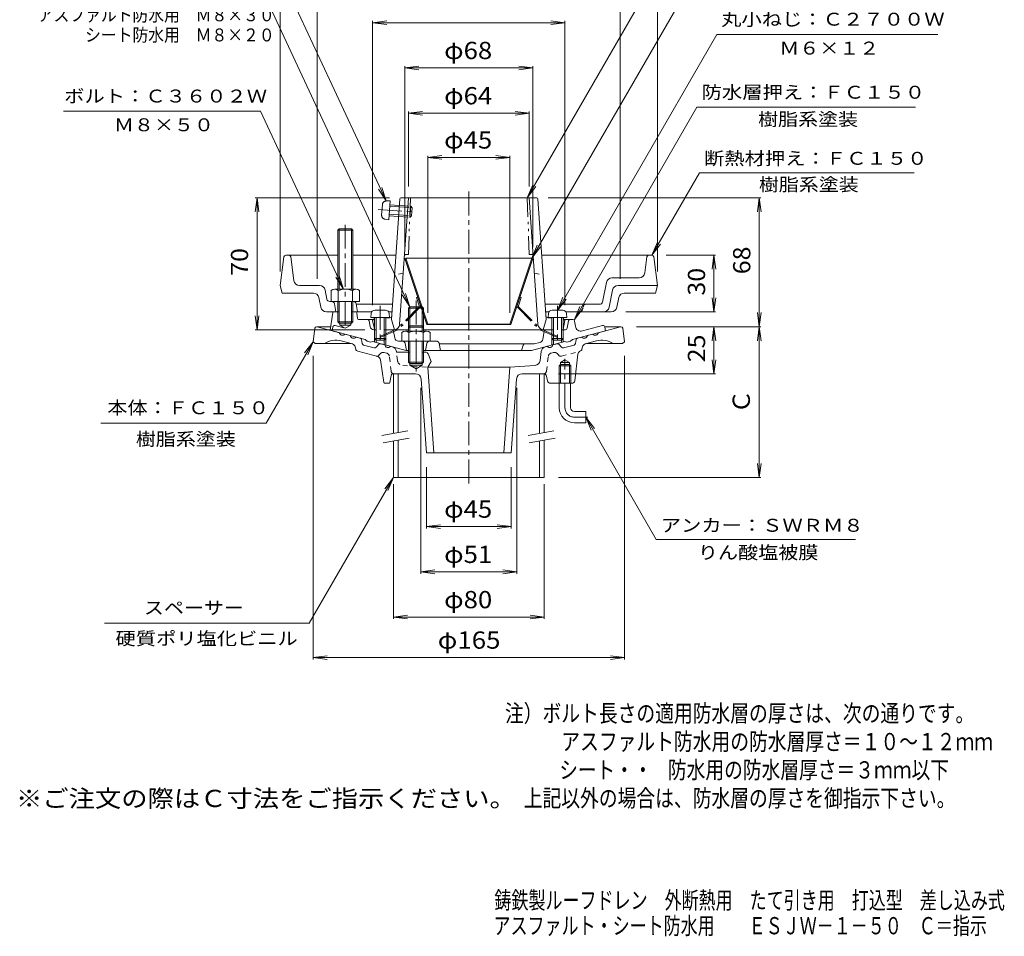
# Model space of a CAD drawing. Units: millimetres. Extents: x -289 to 233, y -348 to 389.
# Drawn here: x -289 to 233, y -348 to 139 of the extents above; entities that cross this region are included whole.
import ezdxf

# ---------------------------------------------------------------- set-up
doc = ezdxf.new("R2010")
doc.units = ezdxf.units.MM
doc.header["$LTSCALE"] = 3
for name, pattern in [('JWW_CENTER1', [6.773333, 4.233333, -0.846667, 0.846667, -0.846667]), ('JWW_DASHED1', [1.693333, 0.846667, -0.846667]), ('JWW_PHANTOM1', [6.773333, 3.386667, -0.846667, 0.423333, -0.846667, 0.423333, -0.846667])]:
    doc.linetypes.add(name, pattern=pattern)
for name, color, linetype in [('0-9', 7, 'Continuous'), ('0-A', 7, 'Continuous'), ('0-B', 7, 'Continuous'), ('0-C', 7, 'Continuous'), ('F-4ﾚｲﾔ', 7, 'Continuous'), ('F-5ﾚｲﾔ', 7, 'Continuous'), ('その他', 7, 'Continuous'), ('ハッチ', 7, 'Continuous'), ('仕上', 7, 'Continuous'), ('寸法', 7, 'Continuous'), ('建具', 7, 'Continuous'), ('躯体', 7, 'Continuous'), ('通り芯', 7, 'Continuous')]:
    doc.layers.add(name, color=color, linetype=linetype)
doc.styles.add('ＭＳ ゴシック', font='msgothic.ttc', dxfattribs={"height": 1})

msp = doc.modelspace()

# ---------------------------------------------------------------- linework, layer by layer
at = {"layer": '0-9', "color": 4, "linetype": 'Continuous', "lineweight": 9}
for p, q in [((-94.7, -15.45), (-100.36, -15.45)), ((-6.36, -15.45), (-0.7, -15.45)), ((-102.35, -17.28), (-102.53, -19.35)), ((-92.53, -19.35), (-102.53, -19.35)), ((-100.53, -19.35), (-100.53, -30.48)), ((-99.66, -19.35), (-99.66, -31.35)), ((-95.4, -19.35), (-95.4, -31.35)), ((-94.53, -19.35), (-94.53, -30.48)), ((-92.71, -17.28), (-92.53, -19.35)), ((-8.35, -17.28), (-8.53, -19.35)), ((-8.53, -19.35), (1.47, -19.35)), ((-6.53, -19.35), (-6.53, -30.48)), ((-5.66, -19.35), (-5.66, -31.35)), ((-1.4, -19.35), (-1.4, -31.35)), ((-0.53, -19.35), (-0.53, -30.48)), ((1.29, -17.28), (1.47, -19.35)), ((-99.66, -31.35), (-100.53, -30.48)), ((-94.53, -30.48), (-100.53, -30.48)), ((-95.4, -31.35), (-94.53, -30.48)), ((-5.66, -31.35), (-6.53, -30.48)), ((-6.53, -30.48), (-0.53, -30.48)), ((-1.4, -31.35), (-0.53, -30.48)), ((-95.4, -31.35), (-99.66, -31.35)), ((-5.66, -31.35), (-1.4, -31.35))]:
    msp.add_line(p, q, dxfattribs=at)
for centre, start, end in [((-100.36, -17.45), 90, 175), ((-94.7, -17.45), 5, 90), ((-6.36, -17.45), 90, 175), ((-0.7, -17.45), 5, 90)]:
    msp.add_arc(centre, 2, start, end, dxfattribs=at)
at = {"layer": '0-A', "color": 4, "linetype": 'Continuous', "lineweight": 9}
for p, q in [((-148.64, 12.8), (-150.53, -2.33)), ((-147.65, 13.67), (-120.03, 13.67)), ((-143.36, 0.3), (-144.92, 12.8)), ((-112.03, 13.67), (-89.16, 13.67)), ((46.59, 13.67), (-11.9, 13.67)), ((42.8, 4.3), (43.86, 12.8)), ((47.58, 12.8), (49.47, -2.33)), ((39.82, 1.67), (25.37, 1.67)), ((-149.53, -6.33), (-150.53, -2.33)), ((-129.71, -2.33), (-140.38, -2.33)), ((-125.79, -9.62), (-126.77, -4.74)), ((20.35, -11.12), (22.43, -0.74)), ((25.71, -4.74), (23.87, -13.91)), ((28.65, -2.33), (49.47, -2.33)), ((48.47, -6.33), (49.47, -2.33)), ((-132.99, -6.33), (-149.53, -6.33)), ((-129.01, -13.91), (-130.05, -8.74)), ((27.95, -13.91), (28.99, -8.74)), ((31.93, -6.33), (48.47, -6.33)), ((-123.53, -10.83), (-124.32, -10.83)), ((-121.81, -12.06), (-121.03, -16.33)), ((-110.31, -12.06), (-109.53, -16.33)), ((-90.97, -12.33), (-110.26, -12.33)), ((-81.85, -13.68), (-82.53, -14.36)), ((-82.53, -14.36), (-74.53, -14.36)), ((-82.53, -14.36), (-82.53, -26.53)), ((-81.85, -13.68), (-81.85, -26.53)), ((-81.85, -13.68), (-75.21, -13.68)), ((-74.53, -14.36), (-75.21, -13.68)), ((-75.21, -13.68), (-75.21, -26.53)), ((-74.53, -14.36), (-74.53, -26.53)), ((18.88, -12.33), (-10.09, -12.33)), ((9.47, -16.33), (10.19, -13.46)), ((-126.07, -16.33), (-120.03, -16.33)), ((-112.03, -16.33), (-102.01, -16.33)), ((-93.05, -16.33), (-91.25, -16.33)), ((-9.81, -16.33), (-8.01, -16.33)), ((0.95, -16.33), (25.01, -16.33)), ((-86.03, -27.25), (-86.03, -31.83)), ((-84.15, -26.53), (-72.91, -26.53)), ((-82.28, -27.25), (-82.28, -31.83)), ((-74.78, -27.25), (-74.78, -31.83)), ((-71.03, -27.25), (-71.03, -31.83)), ((-71.03, -31.83), (-86.03, -31.83)), ((-82.53, -31.83), (-82.53, -43.01)), ((-81.85, -31.83), (-81.85, -43.71)), ((-75.21, -31.83), (-75.21, -43.68)), ((-74.53, -31.83), (-74.53, -43.01)), ((-74.53, -43.01), (-82.53, -43.01)), ((-82.53, -43.01), (-81.85, -43.68)), ((-81.85, -43.68), (-75.21, -43.68)), ((-75.21, -43.68), (-74.53, -43.01))]:
    msp.add_line(p, q, dxfattribs=at)
at = {"layer": '0-A', "color": 4, "linetype": 'JWW_CENTER1', "lineweight": 9}
for p, q in [((-78.53, -10.33), (-78.53, -47.89)), ((-97.53, -13.12), (-97.53, -33.4)), ((-3.53, -13.12), (-3.53, -33.4))]:
    msp.add_line(p, q, dxfattribs=at)
at = {"layer": '0-A', "color": 4, "linetype": 'JWW_PHANTOM1', "lineweight": 9}
for p, q in [((-81.85, -23.68), (-82.53, -24.36)), ((-82.53, -24.36), (-74.53, -24.36)), ((-81.85, -23.68), (-75.21, -23.68)), ((-74.53, -24.36), (-75.21, -23.68))]:
    msp.add_line(p, q, dxfattribs=at)
at = {"layer": '0-A', "color": 4, "linetype": 'Continuous', "lineweight": 9}
for centre, radius, start, end in [((-147.65, 12.67), 1, 90, 172.8747), ((-145.91, 12.67), 1, 7.1253, 90), ((44.85, 12.67), 1, 90, 172.8752), ((46.59, 12.67), 1, 7.127, 90), ((-140.38, 0.67), 3, 187.1252, 270), ((25.37, -1.33), 3, 90, 168.69), ((39.82, 4.67), 3, 270, 352.8751), ((-129.71, -5.33), 3, 11.31, 90), ((28.65, -5.33), 3, 90, 168.69), ((-132.99, -9.33), 3, 11.31, 90), ((-124.32, -9.33), 1.5, 191.3098, 270), ((31.93, -9.33), 3, 90, 168.69), ((-126.07, -13.33), 3, 191.31, 270), ((-123.28, -12.33), 1.5, 10.3055, 90), ((-111.78, -12.33), 1.5, 10.3041, 90), ((11.64, -13.83), 1.5, 90, 165.9638), ((18.88, -10.83), 1.5, 270, 348.6901), ((20.93, -13.33), 3, 270, 348.6902), ((25.01, -13.33), 3, 270, 348.69), ((-84.15, -29.33), 2.8, 47.9257, 132.0743), ((-78.53, -36.62), 10.09, 68.1979, 111.8021), ((-72.91, -29.33), 2.8, 47.9257, 132.0743)]:
    msp.add_arc(centre, radius, start, end, dxfattribs=at)
at = {"layer": '0-B', "color": 6, "linetype": 'Continuous', "lineweight": 9}
for p, q in [((-120.03, 27), (-119.35, 27.67)), ((-112.03, 27), (-120.03, 27)), ((-120.03, 27), (-120.03, -4.33)), ((-119.36, 27.67), (-119.36, -4.33)), ((-119.35, 27.67), (-112.71, 27.67)), ((-112.71, 27.67), (-112.03, 27)), ((-112.7, 27.67), (-112.7, -4.33)), ((-112.03, 27), (-112.03, -4.33)), ((-123.53, -5.05), (-123.53, -10.83)), ((-121.65, -4.33), (-110.41, -4.33)), ((-119.78, -5.05), (-119.78, -10.83)), ((-112.28, -5.05), (-112.28, -10.83)), ((-108.53, -5.05), (-108.53, -10.83)), ((-123.53, -10.83), (-108.53, -10.83)), ((-120.03, -10.83), (-120.03, -21.66)), ((-119.36, -10.83), (-119.36, -22.33)), ((-112.7, -10.83), (-112.7, -22.33)), ((-112.03, -10.83), (-112.03, -21.66)), ((-119.36, -22.33), (-120.03, -21.66)), ((-120.03, -21.66), (-112.03, -21.66)), ((-119.36, -22.33), (-112.7, -22.33)), ((-112.7, -22.33), (-112.03, -21.66))]:
    msp.add_line(p, q, dxfattribs=at)
at = {"layer": '0-B', "color": 6, "linetype": 'JWW_CENTER1', "lineweight": 9}
msp.add_line((-116.03, 29.9), (-116.03, -25.7), dxfattribs=at)
at = {"layer": '0-B', "color": 6, "linetype": 'Continuous', "lineweight": 9}
for centre, radius, start, end in [((-121.65, -7.13), 2.8, 47.9256, 132.0746), ((-116.03, -14.42), 10.09, 68.1979, 111.8021), ((-110.41, -7.13), 2.8, 47.9257, 132.0743)]:
    msp.add_arc(centre, radius, start, end, dxfattribs=at)
at = {"layer": '0-C', "color": 4, "linetype": 'JWW_PHANTOM1', "lineweight": 9}
for p, q in [((-94.41, 42.48), (-92.33, 42.52)), ((-92.33, 42.52), (-93.02, 32.54)), ((-96.37, 40.62), (-96.76, 34.98)), ((-92.53, 39.66), (-80.56, 38.82)), ((-92.47, 40.53), (-81.36, 39.75)), ((-81.36, 39.75), (-81.78, 33.77)), ((-80.56, 38.82), (-81.36, 39.75)), ((-80.56, 38.82), (-80.85, 34.57)), ((-95.08, 32.87), (-93.02, 32.54)), ((-92.88, 34.54), (-81.78, 33.77)), ((-92.82, 35.41), (-80.85, 34.57)), ((-80.85, 34.57), (-81.78, 33.77))]:
    msp.add_line(p, q, dxfattribs=at)
at = {"layer": '0-C', "color": 4, "linetype": 'JWW_CENTER1', "lineweight": 9}
msp.add_line((-98.7, 37.95), (-78.64, 36.56), dxfattribs=at)
at = {"layer": '0-C', "color": 4, "linetype": 'JWW_PHANTOM1', "lineweight": 9}
for centre, start, end in [((-94.37, 40.48), 91.018, 176.018), ((-94.77, 34.85), 176.018, 261.018)]:
    msp.add_arc(centre, 2, start, end, dxfattribs=at)
at = {"layer": 'その他', "color": 7, "linetype": 'Continuous', "lineweight": 9}
for p, q in [((-150.53, 5.17), (-150.53, 186.03)), ((49.47, 5.17), (49.47, 186.03)), ((29.76, 1.17), (29.76, 162.03)), ((-130.89, 1.17), (-130.89, 161.05)), ((-101.53, 137.05), (-94.09, 138.03)), ((-101.53, -12.83), (-101.53, 138.03)), ((-101.53, 137.05), (0.47, 137.05)), ((-101.53, 137.05), (-94.09, 136.07)), ((0.47, 137.05), (-6.97, 138.03)), ((0.47, 137.05), (-6.97, 136.07)), ((0.47, -12.83), (0.47, 138.03)), ((-84.53, 113.05), (-77.09, 114.03)), ((-84.53, 113.95), (-84.53, 17.98)), ((-84.53, 113.05), (-16.53, 113.05)), ((-84.53, 113.05), (-77.09, 112.07)), ((-16.53, 113.05), (-23.97, 114.03)), ((-16.53, 113.05), (-23.97, 112.07)), ((-16.53, 113.95), (-16.53, 17.98)), ((-82.53, 89.05), (-75.09, 90.03)), ((-82.53, 90.03), (-82.53, 50.17)), ((-82.53, 89.05), (-18.53, 89.05)), ((-82.53, 89.05), (-75.09, 88.07)), ((-18.53, 89.05), (-25.97, 90.03)), ((-18.53, 89.05), (-25.97, 88.07)), ((-18.53, 90.03), (-18.53, 50.17)), ((-72.29, 65.59), (-64.86, 66.57)), ((-72.29, 66.49), (-72.29, -16.83)), ((-72.29, 65.59), (-28.77, 65.59)), ((-72.29, 65.59), (-64.86, 64.61)), ((-28.77, 65.59), (-36.2, 66.57)), ((-28.77, 65.59), (-36.2, 64.61)), ((-28.77, 66.49), (-28.77, -16.83)), ((-162.87, 44.17), (-163.84, 36.74)), ((-163.77, 44.17), (-92.57, 44.17)), ((-162.87, -25.83), (-162.87, 44.17)), ((-162.87, 44.17), (-161.89, 36.74)), ((104.37, 44.17), (-8.48, 44.17)), ((103.47, 44.17), (102.49, 36.74)), ((103.47, -24.18), (103.47, 44.17)), ((103.47, 44.17), (104.45, 36.74)), ((54.09, 13.67), (80.37, 13.67)), ((79.47, 13.67), (78.49, 6.24)), ((79.47, -16.33), (79.47, 13.67)), ((79.47, 13.67), (80.45, 6.24)), ((79.47, -16.33), (78.49, -8.89)), ((79.47, -16.33), (80.45, -8.89)), ((-162.87, -25.83), (-163.84, -18.39)), ((-162.87, -25.83), (-161.89, -18.39)), ((32.8, -16.33), (80.37, -16.33)), ((103.47, -24.18), (102.49, -16.75)), ((103.47, -24.18), (104.45, -16.75)), ((-163.77, -25.83), (-105.71, -25.83)), ((38.47, -24.18), (104.37, -24.18)), ((79.47, -24.18), (78.49, -31.62)), ((79.47, -49.18), (79.47, -24.18)), ((79.47, -24.18), (80.45, -31.62)), ((103.47, -24.18), (102.49, -31.62)), ((103.47, -24.18), (104.45, -31.62)), ((103.47, -104.18), (103.47, -24.18)), ((-133.03, -39.68), (-133.03, -200.65)), ((31.97, -39.68), (31.97, -200.65)), ((79.47, -49.18), (78.49, -41.75)), ((79.47, -49.18), (80.45, -41.75)), ((-3.03, -49.18), (80.37, -49.18)), ((-76.03, -56.68), (-76.03, -155.19)), ((-25.03, -56.68), (-25.03, -155.19)), ((-73.03, -98.68), (-73.03, -131.19)), ((-28.03, -98.68), (-28.03, -131.19)), ((103.47, -104.18), (102.49, -96.75)), ((103.47, -104.18), (104.45, -96.75)), ((-3.03, -104.18), (104.37, -104.18)), ((-90.53, -107.72), (-90.53, -179.12)), ((-10.53, -107.72), (-10.53, -179.12)), ((-73.03, -130.22), (-65.59, -129.24)), ((-73.03, -130.22), (-28.03, -130.22)), ((-73.03, -130.22), (-65.59, -131.19)), ((-28.03, -130.22), (-35.47, -129.24)), ((-28.03, -130.22), (-35.47, -131.19)), ((-76.03, -154.22), (-68.59, -153.24)), ((-76.03, -154.22), (-25.03, -154.22)), ((-76.03, -154.22), (-68.59, -155.19)), ((-25.03, -154.22), (-32.47, -153.24)), ((-25.03, -154.22), (-32.47, -155.19)), ((-90.53, -178.22), (-83.09, -177.24)), ((-10.53, -178.22), (-17.97, -177.24)), ((-90.53, -178.22), (-10.53, -178.22)), ((-90.53, -178.22), (-83.09, -179.19)), ((-10.53, -178.22), (-17.97, -179.19)), ((-133.03, -199.67), (-125.59, -198.69)), ((-133.03, -199.67), (31.97, -199.67)), ((-133.03, -199.67), (-125.59, -200.65)), ((31.97, -199.67), (24.53, -198.69)), ((31.97, -199.67), (24.53, -200.65))]:
    msp.add_line(p, q, dxfattribs=at)
at = {"layer": 'ハッチ', "color": 2, "linetype": 'Continuous', "lineweight": 9}
for p, q in [((-83.96, 12.17), (-84.53, 11.98)), ((-72.86, -23.02), (-84.53, 11.98)), ((-83.96, 12.17), (-17.1, 12.17)), ((-72.29, -22.83), (-83.96, 12.17)), ((-28.77, -22.83), (-17.1, 12.17)), ((-28.2, -23.02), (-16.53, 11.98)), ((-17.1, 12.17), (-16.53, 11.98)), ((-72.29, -22.83), (-72.86, -23.02)), ((-72.86, -23.02), (-28.2, -23.02)), ((-28.77, -22.83), (-72.29, -22.83)), ((-28.77, -22.83), (-28.2, -23.02))]:
    msp.add_line(p, q, dxfattribs=at)
at = {"layer": 'ハッチ', "color": 2, "linetype": 'JWW_PHANTOM1', "lineweight": 9}
for p, q in [((-78.29, -8.65), (-77.72, -8.46)), ((-76.82, -13.04), (-78.29, -8.65)), ((-24.24, -13.04), (-22.77, -8.65)), ((-22.77, -8.65), (-23.34, -8.46)), ((-76.96, -13.65), (-88.48, -25.35)), ((-76.53, -14.07), (-88.13, -25.86)), ((-24.52, -14.07), (-12.93, -25.86)), ((-24.1, -13.65), (-12.58, -25.35)), ((-97.43, -29.19), (-88.48, -25.35)), ((-97.2, -29.74), (-88.13, -25.86)), ((-3.86, -29.74), (-12.93, -25.86)), ((-3.63, -29.19), (-12.58, -25.35)), ((-97.43, -29.19), (-97.2, -29.74)), ((-3.63, -29.19), (-3.86, -29.74))]:
    msp.add_line(p, q, dxfattribs=at)
for centre, radius, start, end in [((-77.39, -13.23), 0.6, 315.4596, 18.4355), ((-77.39, -13.23), 1.2, 315.4596, 18.4355), ((-23.67, -13.23), 1.2, 161.5645, 224.5404), ((-23.67, -13.23), 0.6, 161.5645, 224.5404)]:
    msp.add_arc(centre, radius, start, end, dxfattribs=at)
at = {"layer": '仕上', "color": 6, "linetype": 'Continuous', "lineweight": 9}
for p, q in [((-87.07, 43.71), (-91.53, -20.33)), ((-87.21, -23.03), (-82.53, 44.17)), ((-86.57, 44.17), (-14.48, 44.17)), ((-13.85, -23.03), (-18.53, 44.17)), ((-13.99, 43.71), (-9.53, -20.33)), ((-81.85, -13.68), (-75.21, -13.68)), ((-101.53, -20.83), (-100.53, -19.83)), ((-100.77, -24.62), (-101.53, -20.83)), ((-92.35, -19.42), (-94.53, -19.53)), ((-91.53, -20.33), (-90.03, -25.82)), ((-9.53, -20.33), (-11.03, -25.82)), ((-8.71, -19.42), (-6.53, -19.53)), ((0.47, -20.83), (-0.53, -19.83)), ((-0.29, -24.62), (0.47, -20.83)), ((-91.38, -25.83), (-82.53, -25.83)), ((-74.53, -25.83), (-9.67, -25.83))]:
    msp.add_line(p, q, dxfattribs=at)
at = {"layer": '仕上', "color": 6, "linetype": 'JWW_PHANTOM1', "lineweight": 9}
for p, q in [((-81.53, 44.17), (-82.58, 14.17)), ((-19.53, 44.17), (-18.48, 14.17)), ((-83.68, 14.17), (-82.58, 14.17)), ((-17.37, 14.17), (-18.48, 14.17))]:
    msp.add_line(p, q, dxfattribs=at)
at = {"layer": '仕上', "color": 6, "linetype": 'JWW_DASHED1', "lineweight": 9}
for p, q in [((-85.31, 4.17), (-89.89, 3.17)), ((-15.75, 4.17), (-11.17, 3.17))]:
    msp.add_line(p, q, dxfattribs=at)
at = {"layer": '仕上', "color": 6, "linetype": 'Continuous', "lineweight": 9}
for centre, radius, start, end in [((-86.57, 43.67), 0.5, 90, 176.0186), ((-14.48, 43.67), 0.5, 3.9814, 90), ((-92.4, -18.42), 1, 272.8621, 356.0186), ((-8.66, -18.42), 1, 183.9814, 267.1379), ((-99.3, -24.33), 1.5, 191.3096, 214.9384), ((-90.2, -22.83), 3, 270, 356.0187), ((-10.86, -22.83), 3, 183.9813, 270), ((-1.76, -24.33), 1.5, 325.0616, 348.6904)]:
    msp.add_arc(centre, radius, start, end, dxfattribs=at)
at = {"layer": '仕上', "color": 6, "linetype": 'JWW_PHANTOM1', "lineweight": 9}
for centre, start, end in [((-83.68, 13.17), 90, 176.0187), ((-17.37, 13.17), 3.9813, 90)]:
    msp.add_arc(centre, 1, start, end, dxfattribs=at)
at = {"layer": '寸法', "color": 7, "linetype": 'Continuous', "lineweight": 9}
for p, q in [((-19.53, 44.17), (67.87, 195.56)), ((-94.41, 42.48), (-162.06, 187.57)), ((-17.1, 12.17), (67.53, 158.76)), ((-81.85, -13.68), (-157.21, 147.93)), ((-3.53, -15.53), (80.98, 130.84)), ((80.98, 130.84), (198.29, 130.84)), ((-161.07, 90.12), (-265.42, 90.12)), ((-117.03, -4.33), (-161.07, 90.12)), ((5.47, -20.33), (70.42, 92.17)), ((70.42, 92.17), (186.36, 92.17)), ((46.59, 13.67), (71.8, 57.34)), ((71.8, 57.34), (185.74, 57.34)), ((-94.41, 42.48), (-98.44, 48.81)), ((-94.41, 42.48), (-96.66, 49.64)), ((-19.53, 44.17), (-16.66, 51.1)), ((-19.53, 44.17), (-14.96, 50.12)), ((-17.1, 12.17), (-14.23, 19.1)), ((-17.1, 12.17), (-12.53, 18.12)), ((46.59, 13.67), (49.46, 20.6)), ((46.59, 13.67), (51.15, 19.62)), ((-117.03, -4.33), (-121.06, 2)), ((-117.03, -4.33), (-119.28, 2.83)), ((-81.85, -13.68), (-85.88, -7.36)), ((-81.85, -13.68), (-84.11, -6.53)), ((-3.53, -15.53), (-0.66, -8.6)), ((-3.53, -15.53), (1.04, -9.58)), ((5.47, -20.33), (8.34, -13.4)), ((5.47, -20.33), (10.04, -14.38)), ((-133.03, -32.18), (-157.96, -75.36)), ((-133.03, -32.18), (-137.6, -38.13)), ((-133.03, -32.18), (-135.9, -39.11)), ((11.47, -72.18), (16.04, -78.13)), ((11.47, -72.18), (14.34, -79.11)), ((11.47, -72.18), (48.89, -137)), ((-157.96, -75.36), (-245.69, -75.36)), ((-90.53, -104.18), (-135.13, -181.43)), ((-90.53, -104.18), (-95.1, -110.13)), ((-90.53, -104.18), (-93.4, -111.11)), ((48.89, -137), (154.51, -137)), ((-135.13, -181.43), (-243.68, -181.43))]:
    msp.add_line(p, q, dxfattribs=at)
at = {"layer": '建具', "color": 4, "linetype": 'Continuous', "lineweight": 9}
for p, q in [((-90.53, -49.18), (-90.53, -80.76)), ((-88.03, -49.18), (-90.53, -49.18)), ((-88.03, -49.18), (-88.03, -80.32)), ((-13.03, -49.18), (-10.53, -49.18)), ((-13.03, -49.18), (-13.03, -80.76)), ((-10.53, -49.18), (-10.53, -80.32)), ((-90.53, -84.82), (-90.53, -104.18)), ((-88.03, -84.38), (-88.03, -104.18)), ((-13.03, -84.82), (-13.03, -104.18)), ((-10.53, -84.38), (-10.53, -104.18)), ((-90.53, -104.18), (-10.53, -104.18))]:
    msp.add_line(p, q, dxfattribs=at)
at = {"layer": '建具', "color": 7, "linetype": 'Continuous', "lineweight": 9}
for p, q in [((-96.64, -81.84), (-82.86, -79.41)), ((-95.95, -85.78), (-82.16, -83.35)), ((-19.14, -81.84), (-5.36, -79.41)), ((-18.45, -85.78), (-4.66, -83.35))]:
    msp.add_line(p, q, dxfattribs=at)
at = {"layer": '躯体', "color": 2, "linetype": 'Continuous', "lineweight": 9}
for p, q in [((-122.59, -16.75), (-124.03, -26.06)), ((-122.1, -16.33), (-119.36, -16.33)), ((-112.7, -16.33), (-110.47, -16.33)), ((-109.58, -19.89), (-109.97, -16.76)), ((-109.09, -20.33), (-101.06, -20.33)), ((0, -20.33), (4.6, -20.33)), ((-124.03, -26.06), (-105.53, -31.01)), ((-119.03, -22.33), (-119.03, -23.33)), ((-113.03, -23.33), (-119.03, -23.33)), ((-116.03, -25.06), (-119.03, -23.33)), ((-116.03, -25.06), (-113.03, -23.33)), ((-113.03, -22.33), (-113.03, -23.33)), ((-102.86, -24.17), (-103.39, -21.15)), ((-100.89, -25.83), (-99.66, -25.83)), ((-95.4, -25.83), (-91.38, -25.83)), ((-5.66, -25.83), (-9.67, -25.83)), ((0.67, -25.83), (-1.4, -25.83)), ((1.66, -25), (2.33, -21.15)), ((5.59, -21.19), (5.98, -23.99)), ((20.41, -23.61), (9.73, -26.47)), ((21.65, -24.41), (21.97, -26.33)), ((-105.53, -31.01), (-104.53, -31.8)), ((-100.53, -30.48), (-100.53, -32.35)), ((-94.53, -30.48), (-94.53, -33.96)), ((-89.85, -30.14), (-90.4, -26.67)), ((-11.33, -30.88), (-10.66, -26.67)), ((-6.53, -30.48), (-6.53, -33.96)), ((-0.53, -30.48), (-0.53, -32.35)), ((4.47, -31.01), (3.47, -31.8)), ((21.97, -26.33), (4.47, -31.01)), ((-104.53, -31.8), (-102.53, -32.34)), ((-102.53, -32.34), (-101.53, -32.09)), ((-101.53, -32.09), (-83.84, -36.83)), ((-99.66, -31.35), (-99.66, -32.59)), ((-95.4, -31.35), (-95.4, -33.73)), ((-87.87, -31.83), (-82.53, -31.83)), ((-83.53, -36.83), (-84.29, -33.03)), ((-74.53, -31.83), (-67.76, -31.83)), ((-73.53, -36.83), (-72.77, -33.03)), ((-66.29, -33.03), (-65.53, -36.83)), ((-66.23, -33.33), (-15.85, -33.33)), ((-22.53, -36.83), (-21.74, -34.05)), ((0.47, -32.09), (-17.22, -36.83)), ((-12.79, -32.5), (-15.85, -33.33)), ((-5.66, -31.35), (-5.66, -33.73)), ((-1.4, -31.35), (-1.4, -32.59)), ((1.47, -32.34), (0.47, -32.09)), ((3.47, -31.8), (1.47, -32.34)), ((-83.84, -36.83), (-82.53, -36.83)), ((-74.53, -36.83), (-17.22, -36.83))]:
    msp.add_line(p, q, dxfattribs=at)
at = {"layer": '躯体', "color": 2, "linetype": 'JWW_PHANTOM1', "lineweight": 9}
for p, q in [((-122.71, -24.41), (-123.03, -26.33)), ((-121.47, -23.61), (-116.85, -24.85))]:
    msp.add_line(p, q, dxfattribs=at)
at = {"layer": '躯体', "color": 2, "linetype": 'Continuous', "lineweight": 9}
for centre, radius, start, end in [((-122.1, -16.83), 0.5, 90, 171.2359), ((-110.47, -16.83), 0.5, 7.1253, 90), ((-109.09, -19.83), 0.5, 187.1253, 270), ((-104.37, -21.33), 1, 9.8639, 90), ((3.31, -21.33), 1, 90, 170.1361), ((4.6, -21.33), 1, 7.9587, 90), ((-100.89, -23.83), 2, 189.8635, 270), ((-91.38, -26.83), 1, 8.9604, 90), ((-9.67, -26.83), 1, 90, 171.0396), ((0.67, -24.83), 1, 270, 350.1361), ((8.95, -23.57), 3, 187.9582, 284.9999), ((20.67, -24.58), 1, 9.4607, 105.0006), ((-87.87, -29.83), 2, 188.9603, 270), ((-13.3, -30.57), 2, 285, 351.0397), ((-85.76, -33.33), 1.5, 11.3098, 90), ((-71.3, -33.33), 1.5, 90, 168.6902), ((-67.76, -33.33), 1.5, 11.3103, 90), ((-20.78, -34.33), 1, 90, 164.0552)]:
    msp.add_arc(centre, radius, start, end, dxfattribs=at)
at = {"layer": '躯体', "color": 2, "linetype": 'JWW_PHANTOM1', "lineweight": 9}
msp.add_arc((-121.72, -24.58), 1, 74.9994, 170.5393, dxfattribs=at)
at = {"layer": '通り芯', "color": 3, "linetype": 'JWW_CENTER1', "lineweight": 9}
for p, q in [((-50.53, 47.53), (-50.53, -108.3)), ((0.47, -67.18), (0.47, -41.18)), ((5.47, -72.18), (12.56, -72.18))]:
    msp.add_line(p, q, dxfattribs=at)
at = {"layer": '通り芯', "color": 3, "linetype": 'Continuous', "lineweight": 9}
for p, q in [((-132.14, -25.06), (-133.03, -32.18)), ((-131.15, -24.18), (-123.74, -24.18)), ((-131.03, -24.18), (-119.17, -27.36)), ((29.97, -24.18), (18.11, -27.36)), ((21.61, -24.18), (30.09, -24.18)), ((31.08, -25.06), (31.97, -32.18)), ((-116.28, -28.14), (-113.38, -28.91)), ((-108.18, -30.3), (-110.48, -29.69)), ((-107.03, -33.15), (-107.46, -31.07)), ((5.98, -33.15), (6.4, -31.07)), ((7.12, -30.3), (9.42, -29.69)), ((15.22, -28.14), (12.32, -28.91)), ((-133.03, -32.18), (-132.03, -33.18)), ((-132.03, -33.18), (-112.9, -33.18)), ((-112.2, -33.37), (-118.17, -31.77)), ((-110.76, -34.9), (-110.52, -36.07)), ((-100.75, -35.4), (-106.31, -33.91)), ((-98.33, -33.52), (-99.74, -35.1)), ((-97.33, -33.21), (-95.03, -33.83)), ((-91.15, -34.87), (-92.13, -34.61)), ((-9.91, -34.87), (-8.93, -34.61)), ((-3.73, -33.21), (-6.03, -33.83)), ((-2.73, -33.52), (-1.32, -35.1)), ((-0.31, -35.4), (5.25, -33.91)), ((9.7, -34.9), (9.46, -36.07)), ((11.14, -33.37), (17.11, -31.77)), ((30.97, -33.18), (11.84, -33.18)), ((31.97, -32.18), (30.97, -33.18)), ((-98.8, -40.06), (-109.44, -37.21)), ((-95.59, -53.75), (-97.34, -41.71)), ((-88.91, -37.68), (-88.95, -37.4)), ((-81.85, -37.68), (-88.91, -37.68)), ((-73.55, -37.68), (-75.21, -37.68)), ((-72.15, -38.63), (-70.53, -42.68)), ((-12.69, -42.12), (-12.11, -37.4)), ((-12.15, -37.68), (-12.11, -37.4)), ((5.63, -52.86), (7.31, -38.77)), ((-81.85, -44.68), (-81.85, -43.68)), ((-81.85, -44.68), (-75.21, -44.68)), ((-81.85, -44.68), (-78.53, -46.6)), ((-75.21, -44.68), (-78.53, -46.6)), ((-75.21, -43.68), (-75.21, -44.68)), ((-70.53, -42.68), (-72.27, -45.68)), ((-72.27, -45.68), (-69.02, -91.18)), ((-28.79, -45.68), (-72.27, -45.68)), ((-28.79, -45.68), (-32.04, -91.18)), ((-15.46, -44.75), (-28.79, -45.68)), ((-2.7, -44.98), (-1.89, -44.18)), ((-2.7, -44.98), (3.65, -44.98)), ((-2.7, -54.18), (-2.7, -44.98)), ((-1.89, -43.18), (0.47, -41.82)), ((-1.89, -54.18), (-1.89, -43.18)), ((-1.89, -43.18), (2.83, -43.18)), ((-1.89, -44.18), (2.83, -44.18)), ((2.83, -43.18), (0.47, -41.82)), ((2.83, -54.18), (2.83, -43.18)), ((2.83, -44.18), (3.65, -44.98)), ((3.65, -54.18), (3.65, -44.98)), ((-92.45, -53.78), (-91.69, -49.99)), ((-90.71, -49.18), (-90.53, -49.18)), ((-78.82, -49.18), (-90.3, -49.18)), ((-75.83, -51.97), (-73.03, -91.18)), ((-25.23, -51.97), (-28.03, -91.18)), ((-22.24, -49.18), (-10.86, -49.18)), ((-9.29, -50.39), (-8.77, -52.98)), ((-95.1, -54.18), (-92.94, -54.18)), ((-7.3, -54.18), (4.14, -54.18)), ((-2.53, -67.18), (-2.53, -54.18)), ((3.47, -67.18), (3.47, -54.18)), ((5.47, -69.18), (11.47, -69.18)), ((11.47, -69.18), (11.47, -75.18)), ((5.47, -75.18), (11.47, -75.18)), ((-28.03, -91.18), (-73.03, -91.18))]:
    msp.add_line(p, q, dxfattribs=at)
at = {"layer": '通り芯', "color": 3, "linetype": 'JWW_DASHED1', "lineweight": 9}
for p, q in [((-97.39, -38.48), (-98.18, -39.37)), ((-95.38, -37.88), (-94.14, -38.21)), ((-91.69, -47.86), (-92.67, -39.9)), ((-88.37, -42.12), (-88.91, -37.68)), ((-9.37, -47.86), (-8.39, -39.9)), ((-5.68, -37.88), (-6.92, -38.21)), ((-3.67, -38.48), (-2.88, -39.37)), ((-1.37, -39.83), (8.38, -37.21)), ((-85.6, -44.75), (-72.27, -45.68))]:
    msp.add_line(p, q, dxfattribs=at)
at = {"layer": '通り芯', "color": 3, "linetype": 'Continuous', "lineweight": 9}
for centre, radius, start, end in [((-131.15, -25.18), 1, 90, 172.8757), ((30.09, -25.18), 1, 7.1243, 90), ((-117.56, -27.14), 1.63, 187.6206, 322.3797), ((-111.77, -28.7), 1.63, 187.6206, 322.3797), ((-108.44, -31.27), 1, 11.5654, 75.0005), ((7.38, -31.27), 1, 104.9995, 168.4346), ((10.71, -28.7), 1.63, 217.6203, 352.3794), ((16.5, -27.14), 1.63, 217.6203, 352.3794), ((-121.02, -42.39), 11, 74.9997, 123.1293), ((-112.72, -35.3), 2, 11.5652, 75.0005), ((-109.05, -35.77), 1.5, 191.566, 254.9992), ((-106.05, -32.94), 1, 191.5664, 255.0005), ((-100.49, -34.44), 1, 255.0005, 318.4358), ((-97.59, -34.18), 1, 75.0008, 138.435), ((-93.42, -33.61), 1.63, 187.6191, 322.3802), ((-91.92, -37.77), 3, 6.9997, 74.9998), ((-9.14, -37.77), 3, 105.0002, 173.0003), ((-7.64, -33.61), 1.63, 217.6198, 352.3809), ((-3.47, -34.18), 1, 41.565, 104.9992), ((-0.57, -34.44), 1, 221.5642, 284.9995), ((5, -32.94), 1, 284.9995, 348.4336), ((7.99, -35.77), 1.5, 285.0001, 348.434), ((11.66, -35.3), 2, 104.9995, 168.4348), ((19.96, -42.39), 11, 56.8707, 105.0003), ((-99.32, -42), 2, 8.2604, 74.9991), ((-73.55, -39.18), 1.5, 21.8013, 90), ((9.3, -39.01), 2, 111.9487, 173.1804), ((-15.67, -41.76), 3, 273.9998, 352.9999), ((-90.71, -50.18), 1, 90, 168.6905), ((-78.82, -52.18), 3, 4.0855, 90), ((-22.24, -52.18), 3, 90, 175.9145), ((-10.76, -50.68), 1.5, 11.3102, 90), ((-95.1, -53.68), 0.5, 188.2614, 270), ((-92.94, -53.68), 0.5, 270, 348.6901), ((-7.3, -52.68), 1.5, 191.3102, 270), ((4.14, -52.68), 1.5, 270, 353.1803), ((5.47, -67.18), 8, 180, 270), ((5.47, -67.18), 2, 180, 270)]:
    msp.add_arc(centre, radius, start, end, dxfattribs=at)
at = {"layer": '通り芯', "color": 3, "linetype": 'JWW_DASHED1', "lineweight": 9}
for centre, radius, start, end in [((-99.3, -38.38), 1.5, 254.9999, 318.435), ((-95.89, -39.81), 2, 75.0005, 138.4351), ((-94.65, -40.14), 2, 7.0001, 75.0004), ((-6.4, -40.14), 2, 104.9996, 172.9999), ((-5.16, -39.81), 2, 41.5649, 104.9995), ((-1.76, -38.38), 1.5, 221.565, 285.0001), ((-85.39, -41.76), 3, 187.0001, 266.0002), ((-90.2, -47.68), 1.5, 187.0005, 270), ((-10.86, -47.68), 1.5, 270, 352.9995)]:
    msp.add_arc(centre, radius, start, end, dxfattribs=at)
at = {"layer": '通り芯', "color": 3, "linetype": 'JWW_CENTER1', "lineweight": 9}
msp.add_arc((5.47, -67.18), 5, 180, 270, dxfattribs=at)

# ---------------------------------------------------------------- texts
at = {"layer": 'F-4ﾚｲﾔ', "color": 2, "linetype": 'Continuous', "lineweight": 9, "style": 'ＭＳ ゴシック'}
for s, width, p in [('鋳鉄製ルーフドレン\u3000外断熱用\u3000たて引き用\u3000打込型\u3000差し込み式', 0.723333, (-36.94, -332.97)), ('アスファルト・シート防水用\u3000\u3000ＥＳＪＷ－１－５０\u3000Ｃ＝指示', 0.723276, (-37.44, -346.47))]:
    msp.add_text(s, height=9.144, dxfattribs=dict(at, width=width)).set_placement(p)
at = {"layer": 'F-5ﾚｲﾔ', "color": 6, "linetype": 'Continuous', "lineweight": 9, "style": 'ＭＳ ゴシック'}
for s, width, p in [('注）ボルト長さの適用防水層の厚さは、次の通りです。', 0.798, (-31.35, -233.82)), ('\u3000\u3000\u3000アスファルト防水用の防水層厚さ＝１０～１２ｍｍ', 0.798077, (-31.35, -248.82)), ('シート・・', 0.79, (-2.55, -263.82)), ('防水用の防水層厚さ＝３ｍｍ以下', 0.796667, (55.05, -263.82)), ('\u3000上記以外の場合は、防水層の厚さを御指示下さい。', 0.797917, (-31.35, -278.82))]:
    msp.add_text(s, height=9.144, dxfattribs=dict(at, width=width)).set_placement(p)
at = {"layer": 'F-5ﾚｲﾔ', "color": 2, "linetype": 'Continuous', "lineweight": 9, "style": 'ＭＳ ゴシック', "width": 1.118421}
msp.add_text('※ご注文の際はＣ寸法をご指示ください。', height=9.144, dxfattribs=at).set_placement((-290.68, -278.98))
at = {"layer": 'その他', "color": 2, "linetype": 'Continuous', "lineweight": 211, "style": 'ＭＳ ゴシック', "width": 1.09375}
for s, p in [('φ68', (-63.65, 117.75)), ('φ64', (-63.65, 93.75)), ('φ45', (-63.65, 70.28))]:
    msp.add_text(s, height=9.144, dxfattribs=at).set_placement(p)
at = {"layer": 'その他', "color": 2, "linetype": 'Continuous', "lineweight": 211, "style": 'ＭＳ ゴシック', "width": 1.0625}
for s, p in [('70', (-167.56, 2.8)), ('68', (98.78, 3.62))]:
    msp.add_text(s, height=9.144, rotation=90, dxfattribs=at).set_placement(p)
at = {"layer": 'その他', "color": 2, "linetype": 'Continuous', "lineweight": 9, "style": 'ＭＳ ゴシック', "width": 1.0625}
for s, p in [('30', (74.78, -7.7)), ('25', (74.78, -43.06))]:
    msp.add_text(s, height=9.144, rotation=90, dxfattribs=at).set_placement(p)
at = {"layer": 'その他', "color": 2, "linetype": 'Continuous', "lineweight": 9, "style": 'ＭＳ ゴシック'}
msp.add_text('Ｃ', height=9.14, rotation=90, dxfattribs=at).set_placement((98.54, -70.2))
for s, width, p in [('φ45', 1.09375, (-63.65, -125.52)), ('φ51', 1.09375, (-63.65, -149.52)), ('φ80', 1.09375, (-63.65, -173.52)), ('φ165', 1.1, (-67.03, -194.98))]:
    msp.add_text(s, height=9.144, dxfattribs=dict(at, width=width)).set_placement(p)
at = {"layer": '寸法', "color": 6, "linetype": 'Continuous', "lineweight": 9, "style": 'ＭＳ ゴシック', "width": 0.895556}
msp.add_text('アスファルト防水用\u3000Ｍ８×３０', height=6.858, rotation=0, dxfattribs=at).set_placement((-279.19, 137.79))
at = {"layer": '寸法', "color": 7, "linetype": 'Continuous', "lineweight": 9, "style": 'ＭＳ ゴシック'}
for s, width, p in [('丸小ねじ：Ｃ２７００Ｗ', 1.151515, (83.29, 135.47)), ('Ｍ６×１２', 1.133333, (114.13, 120.15)), ('防水層押え：ＦＣ１５０', 1.151515, (72.92, 96.73)), ('ボルト：Ｃ３６０２Ｗ', 1.15, (-265.13, 94.71)), ('樹脂系塗装', 1.133333, (102.89, 82.42)), ('Ｍ８×５０', 1.133333, (-238.74, 79.46)), ('断熱材押え：ＦＣ１５０', 1.151515, (74.18, 61.67)), ('樹脂系塗装', 1.133333, (103.27, 47.79)), ('本体：ＦＣ１５０', 1.145833, (-242.31, -70.63)), ('樹脂系塗装', 1.133333, (-227.14, -87.23)), ('アンカー：ＳＷＲＭ８', 1.15, (51.24, -132.96)), ('りん酸塩被膜', 1.138889, (70.95, -147.38)), ('スペーサー', 1.133333, (-222.85, -176.7)), ('硬質ポリ塩化ビニル', 1.148148, (-237.92, -193.01))]:
    msp.add_text(s, height=6.858, dxfattribs=dict(at, width=width)).set_placement(p)
at = {"layer": '寸法', "color": 6, "linetype": 'Continuous', "lineweight": 9, "style": 'ＭＳ ゴシック', "width": 0.895556}
msp.add_text('\u3000\u3000\u3000シート防水用\u3000Ｍ８×２０', height=6.858, dxfattribs=at).set_placement((-279.19, 127.12))

doc.saveas('drawing.dxf')
